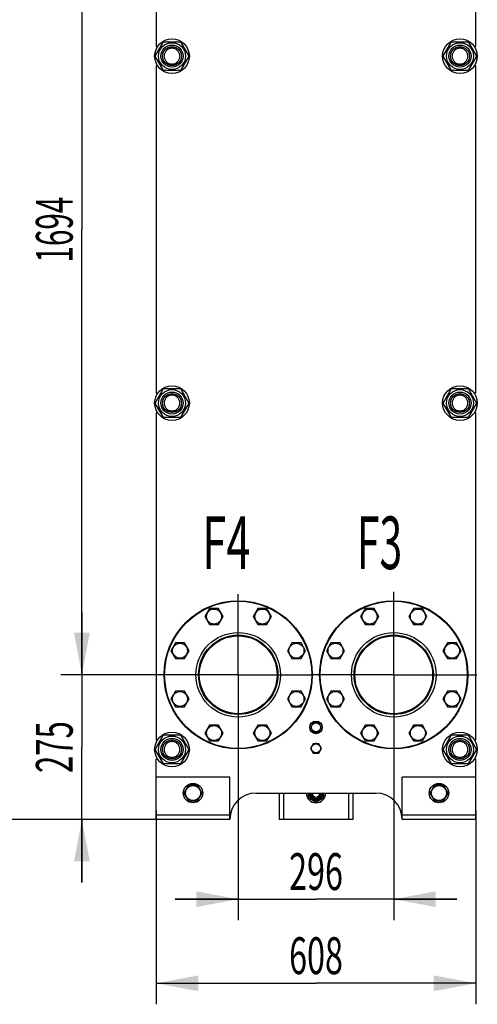
# Model space of a CAD drawing. Units: millimetres. Extents: x 0 to 8400, y -6 to 5940.
# Drawn here: x 4096 to 4967, y 2308 to 4181 of the extents above; entities that cross this region are included whole.
import ezdxf
from ezdxf.enums import TextEntityAlignment as Align

# ---------------------------------------------------------------- set-up
doc = ezdxf.new("R2010")
doc.units = ezdxf.units.MM
doc.header["$LTSCALE"] = 462
doc.linetypes.add('CENTER', pattern=[0.6, 0.375, -0.075, 0.075, -0.075])
doc.layers.get('0').update_dxf_attribs({"linetype": 'CONTINUOUS'})
for name, color, linetype in [('AXIS', 7, 'CONTINUOUS'), ('DIMS', 7, 'CONTINUOUS'), ('NOTES', 7, 'CONTINUOUS')]:
    doc.layers.add(name, color=color, linetype=linetype)
doc.dimstyles.new('DIMSTYLE_2', dxfattribs={"dimtxt": 70, "dimasz": 80, "dimexe": 2, "dimexo": 0, "dimgap": 0.875, "dimtad": 1, "dimdsep": 46, "dimtxsty": 'Standard', "dimblk": '_FILLED', "dimblk1": '_FILLED', "dimblk2": '_FILLED', "dimcen": 0.09, "dimadec": 0, "dimazin": 0, "dimtp": 0.5, "dimtm": 0.5, "dimtfac": 1, "dimtofl": 0, "dimtmove": 0, "dimatfit": 3, "dimldrblk": '_FILLED', "dimfxl": 1, "dimtolj": 1, "dimarcsym": 0})
doc.dimstyles.new('DIMSTYLE_3', dxfattribs={"dimtxt": 70, "dimasz": 80, "dimexe": 2, "dimexo": 0, "dimgap": 0.875, "dimtad": 1, "dimdsep": 46, "dimtxsty": 'Standard', "dimblk": '_FILLED', "dimblk1": '_FILLED', "dimblk2": '_FILLED', "dimcen": 0.09, "dimadec": 0, "dimazin": 0, "dimtp": 0.8, "dimtm": 0.8, "dimtfac": 1, "dimtofl": 0, "dimtmove": 0, "dimatfit": 3, "dimldrblk": '_FILLED', "dimfxl": 1, "dimtolj": 1, "dimarcsym": 0})
doc.dimstyles.new('DIMSTYLE_4', dxfattribs={"dimtxt": 70, "dimasz": 80, "dimexe": 2, "dimexo": 0, "dimgap": 0.875, "dimtad": 1, "dimdsep": 46, "dimtxsty": 'Standard', "dimblk": '_FILLED', "dimblk1": '_FILLED', "dimblk2": '_FILLED', "dimcen": 0.09, "dimadec": 0, "dimazin": 0, "dimtp": 2, "dimtm": 2, "dimtfac": 1, "dimtofl": 0, "dimtmove": 0, "dimatfit": 3, "dimldrblk": '_FILLED', "dimfxl": 1, "dimtolj": 1, "dimarcsym": 0})
doc.dimstyles.new('DIMSTYLE_5', dxfattribs={"dimtxt": 70, "dimasz": 80, "dimexe": 2, "dimexo": 0, "dimgap": 0.875, "dimtad": 1, "dimdsep": 46, "dimtxsty": 'Standard', "dimblk": '_FILLED', "dimblk1": '_FILLED', "dimblk2": '_FILLED', "dimcen": 0.09, "dimadec": 0, "dimazin": 0, "dimtp": 1.2, "dimtm": 1.2, "dimtfac": 1, "dimtofl": 0, "dimtmove": 0, "dimatfit": 3, "dimldrblk": '_FILLED', "dimfxl": 1, "dimtolj": 1, "dimarcsym": 0})

# ---------------------------------------------------------------- blocks, each defined once
blk = doc.blocks.new('_FILLED')
at = {"color": 0, "linetype": 'ByBlock'}
blk.add_solid([(0, 0), (-1, 0.1875), (-1, -0.1875)], dxfattribs=at)
blk = doc.blocks.new('*D2')
at = {"layer": 'DIMS', "color": 2, "linetype": 'Continuous', "transparency": 16777216}
for p, q in [((4511.9, 2781.5), (4511.9, 2467.8)), ((4807.9, 2776.5), (4807.9, 2467.8)), ((4511.9, 2507.8), (4391.9, 2507.8)), ((4391.9, 2507.8), (4659.9, 2507.8)), ((4927.9, 2507.8), (4659.9, 2507.8)), ((4807.9, 2507.8), (4927.9, 2507.8))]:
    blk.add_line(p, q, dxfattribs=at)
at = {"layer": 'DIMS', "color": 2, "linetype": 'Continuous', "transparency": 16777216, "xscale": 80, "yscale": 80, "zscale": 80}
blk.add_blockref('_FILLED', (4511.9, 2507.8), dxfattribs=at)
at = {"layer": 'DIMS', "color": 2, "linetype": 'Continuous', "transparency": 16777216, "xscale": 80, "yscale": 80, "zscale": 80, "rotation": 180}
blk.add_blockref('_FILLED', (4807.9, 2507.8), dxfattribs=at)
at = {"layer": 'DIMS', "color": 2, "linetype": 'Continuous', "transparency": 16777216, "width": 0.644531}
blk.add_text('296', height=70, dxfattribs=at).set_placement((4659.9, 2525.3), align=Align.CENTER)
blk = doc.blocks.new('*D3')
at = {"layer": 'DIMS', "color": 2, "linetype": 'Continuous', "transparency": 16777216}
for p, q in [((4355.9, 2676.6), (4355.9, 2307.8)), ((4963.9, 2676.6), (4963.9, 2307.8)), ((4355.9, 2347.8), (4659.9, 2347.8)), ((4963.9, 2347.8), (4659.9, 2347.8))]:
    blk.add_line(p, q, dxfattribs=at)
at = {"layer": 'DIMS', "color": 2, "linetype": 'Continuous', "transparency": 16777216, "xscale": 80, "yscale": 80, "zscale": 80, "rotation": 180}
blk.add_blockref('_FILLED', (4355.9, 2347.8), dxfattribs=at)
at = {"layer": 'DIMS', "color": 2, "linetype": 'Continuous', "transparency": 16777216, "xscale": 80, "yscale": 80, "zscale": 80}
blk.add_blockref('_FILLED', (4963.9, 2347.8), dxfattribs=at)
at = {"layer": 'DIMS', "color": 2, "linetype": 'Continuous', "transparency": 16777216, "width": 0.644531}
blk.add_text('608', height=70, dxfattribs=at).set_placement((4659.9, 2365.3), align=Align.CENTER)
blk = doc.blocks.new('*D4')
at = {"layer": 'DIMS', "color": 2, "linetype": 'Continuous', "transparency": 16777216}
for p, q in [((4214.4, 2934.6), (4214.4, 3054.6)), ((4214.4, 3054.6), (4214.4, 2797.1)), ((4358.7, 2934.6), (4174.4, 2934.6)), ((4214.4, 2539.6), (4214.4, 2797.1)), ((4355.9, 2659.6), (4174.4, 2659.6)), ((4214.4, 2659.6), (4214.4, 2539.6))]:
    blk.add_line(p, q, dxfattribs=at)
at = {"layer": 'DIMS', "color": 2, "linetype": 'Continuous', "transparency": 16777216, "xscale": 80, "yscale": 80, "zscale": 80}
for p, rotation in [((4214.4, 2934.6), 270), ((4214.4, 2659.6), 90)]:
    blk.add_blockref('_FILLED', p, dxfattribs=dict(at, rotation=rotation))
at = {"layer": 'DIMS', "color": 2, "linetype": 'Continuous', "transparency": 16777216, "width": 0.619792}
blk.add_text('275', height=70, rotation=90, dxfattribs=at).set_placement((4196.9, 2797.1), align=Align.CENTER)
blk = doc.blocks.new('*D5')
at = {"layer": 'DIMS', "color": 2, "linetype": 'Continuous', "transparency": 16777216}
for p, q in [((4611.9, 5007.6), (4014.4, 5007.6)), ((4054.4, 5007.6), (4054.4, 3833.6)), ((4054.4, 2659.6), (4054.4, 3833.6)), ((4355.9, 2659.6), (4014.4, 2659.6))]:
    blk.add_line(p, q, dxfattribs=at)
at = {"layer": 'DIMS', "color": 2, "linetype": 'Continuous', "transparency": 16777216, "xscale": 80, "yscale": 80, "zscale": 80}
for p, rotation in [((4054.4, 5007.6), 90), ((4054.4, 2659.6), 270)]:
    blk.add_blockref('_FILLED', p, dxfattribs=dict(at, rotation=rotation))
at = {"layer": 'DIMS', "color": 2, "linetype": 'Continuous', "transparency": 16777216, "width": 0.625977}
blk.add_text('2348', height=70, rotation=90, dxfattribs=at).set_placement((4036.9, 3833.6), align=Align.CENTER)
blk = doc.blocks.new('*D6')
at = {"layer": 'DIMS', "color": 2, "linetype": 'Continuous', "transparency": 16777216}
for p, q in [((4355.4, 4628.6), (4174.4, 4628.6)), ((4214.4, 4628.6), (4214.4, 3781.6)), ((4214.4, 2934.6), (4214.4, 3781.6)), ((4358.7, 2934.6), (4174.4, 2934.6))]:
    blk.add_line(p, q, dxfattribs=at)
at = {"layer": 'DIMS', "color": 2, "linetype": 'Continuous', "transparency": 16777216, "xscale": 80, "yscale": 80, "zscale": 80}
for p, rotation in [((4214.4, 4628.6), 90), ((4214.4, 2934.6), 270)]:
    blk.add_blockref('_FILLED', p, dxfattribs=dict(at, rotation=rotation))
at = {"layer": 'DIMS', "color": 2, "linetype": 'Continuous', "transparency": 16777216, "width": 0.59082}
blk.add_text('1694', height=70, rotation=90, dxfattribs=at).set_placement((4196.9, 3781.6), align=Align.CENTER)

msp = doc.modelspace()

# ---------------------------------------------------------------- linework, layer by layer
at = {"color": 7, "linetype": 'Continuous'}
for p, q in [((4355.858, 4752.116), (4355.858, 4130.116)), ((4963.858, 4130.116), (4963.858, 4752.116)), ((4354.104, 4111.616), (4369.981, 4139.116)), ((4355.858, 4130.116), (4358.533, 4130.116)), ((4369.981, 4139.116), (4401.735, 4139.116)), ((4401.735, 4139.116), (4417.612, 4111.616)), ((4902.104, 4111.616), (4917.981, 4139.116)), ((4917.981, 4139.116), (4949.735, 4139.116)), ((4949.735, 4139.116), (4965.612, 4111.616)), ((4963.858, 4130.116), (4961.182, 4130.116)), ((4369.981, 4084.116), (4354.104, 4111.616)), ((4417.612, 4111.616), (4401.735, 4084.116)), ((4917.981, 4084.116), (4902.104, 4111.616)), ((4965.612, 4111.616), (4949.735, 4084.116)), ((4355.858, 4093.116), (4355.858, 3470.116)), ((4355.858, 4093.116), (4358.533, 4093.116)), ((4401.735, 4084.116), (4369.981, 4084.116)), ((4949.735, 4084.116), (4917.981, 4084.116)), ((4963.858, 4093.116), (4961.182, 4093.116)), ((4963.858, 3470.116), (4963.858, 4093.116)), ((4354.104, 3451.616), (4369.981, 3479.116)), ((4355.858, 3470.116), (4358.533, 3470.116)), ((4369.981, 3479.116), (4401.735, 3479.116)), ((4401.735, 3479.116), (4417.612, 3451.616)), ((4902.104, 3451.616), (4917.981, 3479.116)), ((4917.981, 3479.116), (4949.735, 3479.116)), ((4949.735, 3479.116), (4965.612, 3451.616)), ((4963.858, 3470.116), (4961.182, 3470.116)), ((4369.981, 3424.116), (4354.104, 3451.616)), ((4417.612, 3451.616), (4401.735, 3424.116)), ((4917.981, 3424.116), (4902.104, 3451.616)), ((4965.612, 3451.616), (4949.735, 3424.116)), ((4355.858, 3433.116), (4358.533, 3433.116)), ((4355.858, 3433.116), (4355.858, 2811.116)), ((4963.858, 3433.116), (4961.182, 3433.116)), ((4963.858, 2811.116), (4963.858, 3433.116)), ((4401.735, 3424.116), (4369.981, 3424.116)), ((4949.735, 3424.116), (4917.981, 3424.116)), ((4457.276, 3060.482), (4448.615, 3045.482)), ((4474.596, 3060.482), (4457.276, 3060.482)), ((4483.256, 3045.482), (4474.596, 3060.482)), ((4549.12, 3060.482), (4540.459, 3045.482)), ((4566.44, 3060.482), (4549.12, 3060.482)), ((4575.1, 3045.482), (4566.44, 3060.482)), ((4753.276, 3060.482), (4744.615, 3045.482)), ((4770.596, 3060.482), (4753.276, 3060.482)), ((4779.256, 3045.482), (4770.596, 3060.482)), ((4845.12, 3060.482), (4836.459, 3045.482)), ((4862.44, 3060.482), (4845.12, 3060.482)), ((4871.1, 3045.482), (4862.44, 3060.482)), ((4448.615, 3045.482), (4457.276, 3030.482)), ((4474.596, 3030.482), (4483.256, 3045.482)), ((4540.459, 3045.482), (4549.12, 3030.482)), ((4566.44, 3030.482), (4575.1, 3045.482)), ((4744.615, 3045.482), (4753.276, 3030.482)), ((4770.596, 3030.482), (4779.256, 3045.482)), ((4836.459, 3045.482), (4845.12, 3030.482)), ((4862.44, 3030.482), (4871.1, 3045.482)), ((4457.276, 3030.482), (4474.596, 3030.482)), ((4549.12, 3030.482), (4566.44, 3030.482)), ((4753.276, 3030.482), (4770.596, 3030.482)), ((4845.12, 3030.482), (4862.44, 3030.482)), ((4392.332, 2995.538), (4383.672, 2980.538)), ((4383.672, 2980.538), (4392.332, 2965.538)), ((4409.653, 2995.538), (4392.332, 2995.538)), ((4418.313, 2980.538), (4409.653, 2995.538)), ((4409.653, 2965.538), (4418.313, 2980.538)), ((4614.063, 2995.538), (4605.403, 2980.538)), ((4605.403, 2980.538), (4614.063, 2965.538)), ((4631.384, 2995.538), (4614.063, 2995.538)), ((4640.044, 2980.538), (4631.384, 2995.538)), ((4631.384, 2965.538), (4640.044, 2980.538)), ((4688.332, 2995.538), (4679.672, 2980.538)), ((4679.672, 2980.538), (4688.332, 2965.538)), ((4705.653, 2995.538), (4688.332, 2995.538)), ((4714.313, 2980.538), (4705.653, 2995.538)), ((4705.653, 2965.538), (4714.313, 2980.538)), ((4910.063, 2995.538), (4901.403, 2980.538)), ((4901.403, 2980.538), (4910.063, 2965.538)), ((4927.384, 2995.538), (4910.063, 2995.538)), ((4936.044, 2980.538), (4927.384, 2995.538)), ((4927.384, 2965.538), (4936.044, 2980.538)), ((4392.332, 2965.538), (4409.653, 2965.538)), ((4614.063, 2965.538), (4631.384, 2965.538)), ((4688.332, 2965.538), (4705.653, 2965.538)), ((4910.063, 2965.538), (4927.384, 2965.538)), ((4392.332, 2903.694), (4383.672, 2888.694)), ((4409.653, 2903.694), (4392.332, 2903.694)), ((4418.313, 2888.694), (4409.653, 2903.694)), ((4614.063, 2903.694), (4605.403, 2888.694)), ((4631.384, 2903.694), (4614.063, 2903.694)), ((4640.044, 2888.694), (4631.384, 2903.694)), ((4688.332, 2903.694), (4679.672, 2888.694)), ((4705.653, 2903.694), (4688.332, 2903.694)), ((4714.313, 2888.694), (4705.653, 2903.694)), ((4910.063, 2903.694), (4901.403, 2888.694)), ((4927.384, 2903.694), (4910.063, 2903.694)), ((4936.044, 2888.694), (4927.384, 2903.694)), ((4383.672, 2888.694), (4392.332, 2873.694)), ((4409.653, 2873.694), (4418.313, 2888.694)), ((4605.403, 2888.694), (4614.063, 2873.694)), ((4631.384, 2873.694), (4640.044, 2888.694)), ((4679.672, 2888.694), (4688.332, 2873.694)), ((4705.653, 2873.694), (4714.313, 2888.694)), ((4901.403, 2888.694), (4910.063, 2873.694)), ((4927.384, 2873.694), (4936.044, 2888.694)), ((4392.332, 2873.694), (4409.653, 2873.694)), ((4614.063, 2873.694), (4631.384, 2873.694)), ((4688.332, 2873.694), (4705.653, 2873.694)), ((4910.063, 2873.694), (4927.384, 2873.694)), ((4457.276, 2838.751), (4448.615, 2823.751)), ((4474.596, 2838.751), (4457.276, 2838.751)), ((4483.256, 2823.751), (4474.596, 2838.751)), ((4549.12, 2838.751), (4540.459, 2823.751)), ((4566.44, 2838.751), (4549.12, 2838.751)), ((4575.1, 2823.751), (4566.44, 2838.751)), ((4654.662, 2843.616), (4649.466, 2834.616)), ((4649.466, 2834.616), (4654.662, 2825.616)), ((4651.703, 2838.492), (4651.655, 2838.555)), ((4651.655, 2830.677), (4651.703, 2830.74)), ((4665.054, 2843.616), (4654.662, 2843.616)), ((4659.358, 2843.702), (4659.408, 2843.616)), ((4660.308, 2843.616), (4660.358, 2843.702)), ((4670.25, 2834.616), (4665.054, 2843.616)), ((4665.054, 2825.616), (4670.25, 2834.616)), ((4668.061, 2838.555), (4668.013, 2838.492)), ((4668.013, 2830.74), (4668.061, 2830.677)), ((4753.276, 2838.751), (4744.615, 2823.751)), ((4770.596, 2838.751), (4753.276, 2838.751)), ((4779.256, 2823.751), (4770.596, 2838.751)), ((4845.12, 2838.751), (4836.459, 2823.751)), ((4862.44, 2838.751), (4845.12, 2838.751)), ((4871.1, 2823.751), (4862.44, 2838.751)), ((4354.104, 2792.616), (4369.981, 2820.116)), ((4355.858, 2811.116), (4358.533, 2811.116)), ((4369.981, 2820.116), (4401.735, 2820.116)), ((4401.735, 2820.116), (4417.612, 2792.616)), ((4448.615, 2823.751), (4457.276, 2808.751)), ((4474.596, 2808.751), (4483.256, 2823.751)), ((4540.459, 2823.751), (4549.12, 2808.751)), ((4566.44, 2808.751), (4575.1, 2823.751)), ((4654.662, 2825.616), (4665.054, 2825.616)), ((4659.408, 2825.616), (4659.358, 2825.53)), ((4660.358, 2825.53), (4660.308, 2825.616)), ((4744.615, 2823.751), (4753.276, 2808.751)), ((4770.596, 2808.751), (4779.256, 2823.751)), ((4836.459, 2823.751), (4845.12, 2808.751)), ((4862.44, 2808.751), (4871.1, 2823.751)), ((4902.104, 2792.616), (4917.981, 2820.116)), ((4917.981, 2820.116), (4949.735, 2820.116)), ((4949.735, 2820.116), (4965.612, 2792.616)), ((4963.858, 2811.116), (4961.182, 2811.116)), ((4369.981, 2765.116), (4354.104, 2792.616)), ((4417.612, 2792.616), (4401.735, 2765.116)), ((4457.276, 2808.751), (4474.596, 2808.751)), ((4549.12, 2808.751), (4566.44, 2808.751)), ((4654.662, 2803.616), (4649.466, 2794.616)), ((4649.466, 2794.616), (4654.662, 2785.616)), ((4651.703, 2798.492), (4651.655, 2798.555)), ((4665.054, 2803.616), (4654.662, 2803.616)), ((4659.358, 2803.702), (4659.408, 2803.616)), ((4660.308, 2803.616), (4660.358, 2803.702)), ((4670.25, 2794.616), (4665.054, 2803.616)), ((4665.054, 2785.616), (4670.25, 2794.616)), ((4668.061, 2798.555), (4668.013, 2798.492)), ((4753.276, 2808.751), (4770.596, 2808.751)), ((4845.12, 2808.751), (4862.44, 2808.751)), ((4917.981, 2765.116), (4902.104, 2792.616)), ((4965.612, 2792.616), (4949.735, 2765.116)), ((4355.858, 2774.116), (4358.533, 2774.116)), ((4355.858, 2659.616), (4355.858, 2774.116)), ((4651.655, 2790.677), (4651.703, 2790.74)), ((4654.662, 2785.616), (4665.054, 2785.616)), ((4659.408, 2785.616), (4659.358, 2785.53)), ((4660.358, 2785.53), (4660.308, 2785.616)), ((4668.013, 2790.74), (4668.061, 2790.677)), ((4963.858, 2774.116), (4961.182, 2774.116)), ((4963.858, 2659.616), (4963.858, 2774.116)), ((4401.735, 2765.116), (4369.981, 2765.116)), ((4949.735, 2765.116), (4917.981, 2765.116)), ((4495.858, 2739.616), (4355.858, 2739.616)), ((4495.858, 2659.616), (4495.858, 2739.616)), ((4963.858, 2739.616), (4823.858, 2739.616)), ((4823.858, 2659.616), (4823.858, 2739.616)), ((4417.198, 2724.616), (4408.537, 2709.616)), ((4434.518, 2724.616), (4417.198, 2724.616)), ((4443.178, 2709.616), (4434.518, 2724.616)), ((4885.198, 2724.616), (4876.537, 2709.616)), ((4902.518, 2724.616), (4885.198, 2724.616)), ((4911.178, 2709.616), (4902.518, 2724.616)), ((4408.537, 2709.616), (4417.198, 2694.616)), ((4434.518, 2694.616), (4443.178, 2709.616)), ((4545.858, 2709.616), (4773.858, 2709.616)), ((4589.858, 2709.616), (4589.858, 2659.616)), ((4597.958, 2709.616), (4597.958, 2659.616)), ((4644.858, 2709.616), (4644.858, 2700.956)), ((4644.858, 2700.956), (4659.858, 2692.296)), ((4659.858, 2692.296), (4674.858, 2700.956)), ((4674.858, 2700.956), (4674.858, 2709.616)), ((4721.758, 2709.616), (4721.758, 2659.616)), ((4729.858, 2709.616), (4729.858, 2659.616)), ((4876.537, 2709.616), (4885.198, 2694.616)), ((4902.518, 2694.616), (4911.178, 2709.616)), ((4417.198, 2694.616), (4434.518, 2694.616)), ((4885.198, 2694.616), (4902.518, 2694.616)), ((4495.858, 2667.616), (4355.858, 2667.616)), ((4963.858, 2667.616), (4823.858, 2667.616)), ((4495.858, 2659.616), (4355.858, 2659.616)), ((4729.858, 2659.616), (4589.858, 2659.616)), ((4963.858, 2659.616), (4823.858, 2659.616))]:
    msp.add_line(p, q, dxfattribs=at)
for centre, radius in [((4385.858, 4111.616), 33), ((4933.858, 4111.616), 33), ((4385.858, 4111.616), 25.55), ((4385.858, 4111.616), 21), ((4385.858, 4111.616), 18), ((4933.858, 4111.616), 25.55), ((4933.858, 4111.616), 21), ((4933.858, 4111.616), 18), ((4385.858, 3451.616), 33), ((4933.858, 3451.616), 33), ((4385.858, 3451.616), 25.55), ((4385.858, 3451.616), 21), ((4385.858, 3451.616), 18), ((4933.858, 3451.616), 25.55), ((4933.858, 3451.616), 21), ((4933.858, 3451.616), 18), ((4511.858, 2934.616), 141), ((4511.858, 2934.616), 140), ((4807.858, 2934.616), 141), ((4807.858, 2934.616), 140), ((4465.936, 3045.482), 14.25), ((4557.78, 3045.482), 14.25), ((4761.936, 3045.482), 14.25), ((4853.78, 3045.482), 14.25), ((4511.858, 2934.616), 80.5), ((4511.858, 2934.616), 75.5), ((4511.858, 2934.616), 74), ((4807.858, 2934.616), 80.5), ((4807.858, 2934.616), 75.5), ((4807.858, 2934.616), 74), ((4400.992, 2980.538), 14.25), ((4622.723, 2980.538), 14.25), ((4696.992, 2980.538), 14.25), ((4918.723, 2980.538), 14.25), ((4400.992, 2888.694), 14.25), ((4622.723, 2888.694), 14.25), ((4696.992, 2888.694), 14.25), ((4918.723, 2888.694), 14.25), ((4465.936, 2823.751), 14.25), ((4557.78, 2823.751), 14.25), ((4659.858, 2834.616), 12), ((4659.858, 2834.616), 8.55), ((4761.936, 2823.751), 14.25), ((4853.78, 2823.751), 14.25), ((4385.858, 2792.616), 33), ((4385.858, 2792.616), 25.55), ((4385.858, 2792.616), 21), ((4385.858, 2792.616), 18), ((4933.858, 2792.616), 33), ((4933.858, 2792.616), 25.55), ((4933.858, 2792.616), 21), ((4933.858, 2792.616), 18), ((4659.858, 2794.616), 8.55), ((4425.858, 2709.616), 18.5), ((4425.858, 2709.616), 14.25), ((4893.858, 2709.616), 18.5), ((4893.858, 2709.616), 14.25)]:
    msp.add_circle(centre, radius, dxfattribs=at)
for centre, radius, start, end in [((4659.858, 2834.616), 9.1, 141.498111, 154.350294), ((4659.858, 2834.616), 9.1, 205.649706, 218.501889), ((4659.858, 2834.616), 9.1, 93.149706, 98.501889), ((4659.858, 2834.616), 9.1, 81.498111, 86.850294), ((4659.858, 2834.616), 9.1, 25.649706, 38.501889), ((4659.858, 2834.616), 9.1, 321.498111, 334.350294), ((4659.858, 2834.616), 9.1, 261.498111, 266.850294), ((4659.858, 2834.616), 9.1, 273.149706, 278.501889), ((4659.858, 2794.616), 9.1, 141.498111, 154.350294), ((4659.858, 2794.616), 9.1, 93.149706, 98.501889), ((4659.858, 2794.616), 9.1, 81.498111, 86.850294), ((4659.858, 2794.616), 9.1, 25.649706, 38.501889), ((4659.858, 2794.616), 9.1, 205.649706, 218.501889), ((4659.858, 2794.616), 9.1, 261.498111, 266.850294), ((4659.858, 2794.616), 9.1, 273.149706, 278.501889), ((4659.858, 2794.616), 9.1, 321.498111, 334.350294), ((4545.858, 2659.616), 50, 90, 180), ((4659.858, 2709.616), 18.5, 180, 360), ((4659.858, 2709.616), 13.85, 180, 360), ((4659.858, 2709.616), 12, 180, 360), ((4659.858, 2709.616), 10, 180, 360), ((4659.858, 2709.616), 7.5, 180, 360), ((4773.858, 2659.616), 50, 0, 90)]:
    msp.add_arc(centre, radius, start, end, dxfattribs=at)
for points, knots in [([(4385.858, 4126.616), (4384.878, 4126.616), (4382.912, 4126.423), (4380.081, 4125.564), (4377.47, 4124.169), (4375.183, 4122.291), (4373.305, 4120.004), (4371.91, 4117.394), (4371.051, 4114.562), (4370.761, 4111.616), (4371.051, 4108.671), (4371.91, 4105.839), (4373.305, 4103.229), (4375.183, 4100.941), (4377.47, 4099.063), (4380.081, 4097.668), (4382.912, 4096.809), (4384.878, 4096.616), (4385.858, 4096.616)], [0, 0, 0, 0, 0.06249943, 0.12499951, 0.18749959, 0.24999968, 0.31249976, 0.37499984, 0.43749992, 0.5, 0.56250008, 0.62500017, 0.68750025, 0.75000032, 0.81250044, 0.87500053, 0.93750058, 1, 1, 1, 1]), ([(4385.858, 4096.616), (4386.838, 4096.616), (4388.804, 4096.809), (4391.635, 4097.668), (4394.245, 4099.063), (4396.533, 4100.941), (4398.411, 4103.229), (4399.806, 4105.839), (4400.665, 4108.671), (4400.955, 4111.616), (4400.665, 4114.562), (4399.806, 4117.394), (4398.411, 4120.004), (4396.533, 4122.291), (4394.245, 4124.169), (4391.635, 4125.564), (4388.804, 4126.423), (4386.838, 4126.616), (4385.858, 4126.616)], [0, 0, 0, 0, 0.06249943, 0.12499951, 0.18749959, 0.24999968, 0.31249976, 0.37499984, 0.43749992, 0.5, 0.56250008, 0.62500017, 0.68750025, 0.75000032, 0.81250044, 0.87500053, 0.93750058, 1, 1, 1, 1]), ([(4933.858, 4126.616), (4932.878, 4126.616), (4930.912, 4126.423), (4928.081, 4125.564), (4925.47, 4124.169), (4923.183, 4122.291), (4921.305, 4120.004), (4919.91, 4117.394), (4919.051, 4114.562), (4918.761, 4111.616), (4919.051, 4108.671), (4919.91, 4105.839), (4921.305, 4103.229), (4923.183, 4100.941), (4925.47, 4099.063), (4928.081, 4097.668), (4930.912, 4096.809), (4932.878, 4096.616), (4933.858, 4096.616)], [0, 0, 0, 0, 0.06249943, 0.12499951, 0.18749959, 0.24999968, 0.31249976, 0.37499984, 0.43749992, 0.5, 0.56250008, 0.62500017, 0.68750025, 0.75000032, 0.81250044, 0.87500053, 0.93750058, 1, 1, 1, 1]), ([(4933.858, 4096.616), (4934.838, 4096.616), (4936.804, 4096.809), (4939.635, 4097.668), (4942.245, 4099.063), (4944.533, 4100.941), (4946.411, 4103.229), (4947.806, 4105.839), (4948.665, 4108.671), (4948.955, 4111.616), (4948.665, 4114.562), (4947.806, 4117.394), (4946.411, 4120.004), (4944.533, 4122.291), (4942.245, 4124.169), (4939.635, 4125.564), (4936.804, 4126.423), (4934.838, 4126.616), (4933.858, 4126.616)], [0, 0, 0, 0, 0.06249943, 0.12499951, 0.18749959, 0.24999968, 0.31249976, 0.37499984, 0.43749992, 0.5, 0.56250008, 0.62500017, 0.68750025, 0.75000032, 0.81250044, 0.87500053, 0.93750058, 1, 1, 1, 1]), ([(4385.858, 3466.616), (4384.878, 3466.616), (4382.912, 3466.423), (4380.081, 3465.564), (4377.47, 3464.169), (4375.183, 3462.291), (4373.305, 3460.004), (4371.91, 3457.394), (4371.051, 3454.562), (4370.761, 3451.616), (4371.051, 3448.671), (4371.91, 3445.839), (4373.305, 3443.229), (4375.183, 3440.941), (4377.47, 3439.063), (4380.081, 3437.668), (4382.912, 3436.809), (4384.878, 3436.616), (4385.858, 3436.616)], [0, 0, 0, 0, 0.06249943, 0.12499951, 0.18749959, 0.24999968, 0.31249976, 0.37499984, 0.43749992, 0.5, 0.56250008, 0.62500017, 0.68750025, 0.75000032, 0.81250044, 0.87500053, 0.93750058, 1, 1, 1, 1]), ([(4385.858, 3436.616), (4386.838, 3436.616), (4388.804, 3436.809), (4391.635, 3437.668), (4394.245, 3439.063), (4396.533, 3440.941), (4398.411, 3443.229), (4399.806, 3445.839), (4400.665, 3448.671), (4400.955, 3451.616), (4400.665, 3454.562), (4399.806, 3457.394), (4398.411, 3460.004), (4396.533, 3462.291), (4394.245, 3464.169), (4391.635, 3465.564), (4388.804, 3466.423), (4386.838, 3466.616), (4385.858, 3466.616)], [0, 0, 0, 0, 0.06249943, 0.12499951, 0.18749959, 0.24999968, 0.31249976, 0.37499984, 0.43749992, 0.5, 0.56250008, 0.62500017, 0.68750025, 0.75000032, 0.81250044, 0.87500053, 0.93750058, 1, 1, 1, 1]), ([(4933.858, 3466.616), (4932.878, 3466.616), (4930.912, 3466.423), (4928.081, 3465.564), (4925.47, 3464.169), (4923.183, 3462.291), (4921.305, 3460.004), (4919.91, 3457.394), (4919.051, 3454.562), (4918.761, 3451.616), (4919.051, 3448.671), (4919.91, 3445.839), (4921.305, 3443.229), (4923.183, 3440.941), (4925.47, 3439.063), (4928.081, 3437.668), (4930.912, 3436.809), (4932.878, 3436.616), (4933.858, 3436.616)], [0, 0, 0, 0, 0.06249943, 0.12499951, 0.18749959, 0.24999968, 0.31249976, 0.37499984, 0.43749992, 0.5, 0.56250008, 0.62500017, 0.68750025, 0.75000032, 0.81250044, 0.87500053, 0.93750058, 1, 1, 1, 1]), ([(4933.858, 3436.616), (4934.838, 3436.616), (4936.804, 3436.809), (4939.635, 3437.668), (4942.245, 3439.063), (4944.533, 3440.941), (4946.411, 3443.229), (4947.806, 3445.839), (4948.665, 3448.671), (4948.955, 3451.616), (4948.665, 3454.562), (4947.806, 3457.394), (4946.411, 3460.004), (4944.533, 3462.291), (4942.245, 3464.169), (4939.635, 3465.564), (4936.804, 3466.423), (4934.838, 3466.616), (4933.858, 3466.616)], [0, 0, 0, 0, 0.06249943, 0.12499951, 0.18749959, 0.24999968, 0.31249976, 0.37499984, 0.43749992, 0.5, 0.56250008, 0.62500017, 0.68750025, 0.75000032, 0.81250044, 0.87500053, 0.93750058, 1, 1, 1, 1]), ([(4385.858, 2807.616), (4384.878, 2807.616), (4382.912, 2807.423), (4380.081, 2806.564), (4377.47, 2805.169), (4375.183, 2803.291), (4373.305, 2801.004), (4371.91, 2798.394), (4371.051, 2795.562), (4370.761, 2792.616), (4371.051, 2789.671), (4371.91, 2786.839), (4373.305, 2784.229), (4375.183, 2781.941), (4377.47, 2780.063), (4380.081, 2778.668), (4382.912, 2777.809), (4384.878, 2777.616), (4385.858, 2777.616)], [0, 0, 0, 0, 0.06249943, 0.12499951, 0.18749959, 0.24999968, 0.31249976, 0.37499984, 0.43749992, 0.5, 0.56250008, 0.62500017, 0.68750025, 0.75000032, 0.81250044, 0.87500053, 0.93750058, 1, 1, 1, 1]), ([(4385.858, 2777.616), (4386.838, 2777.616), (4388.804, 2777.809), (4391.635, 2778.668), (4394.245, 2780.063), (4396.533, 2781.941), (4398.411, 2784.229), (4399.806, 2786.839), (4400.665, 2789.671), (4400.955, 2792.616), (4400.665, 2795.562), (4399.806, 2798.394), (4398.411, 2801.004), (4396.533, 2803.291), (4394.245, 2805.169), (4391.635, 2806.564), (4388.804, 2807.423), (4386.838, 2807.616), (4385.858, 2807.616)], [0, 0, 0, 0, 0.06249943, 0.12499951, 0.18749959, 0.24999968, 0.31249976, 0.37499984, 0.43749992, 0.5, 0.56250008, 0.62500017, 0.68750025, 0.75000032, 0.81250044, 0.87500053, 0.93750058, 1, 1, 1, 1]), ([(4933.858, 2807.616), (4932.878, 2807.616), (4930.912, 2807.424), (4928.081, 2806.564), (4925.47, 2805.169), (4923.182, 2803.292), (4921.305, 2801.004), (4919.91, 2798.394), (4919.05, 2795.562), (4918.76, 2792.616), (4919.05, 2789.671), (4919.91, 2786.839), (4921.305, 2784.229), (4923.182, 2781.941), (4925.47, 2780.063), (4928.081, 2778.668), (4930.912, 2777.808), (4932.878, 2777.616), (4933.858, 2777.616)], [0, 0, 0, 0, 0.06249874, 0.12499892, 0.1874991, 0.2499993, 0.31249948, 0.37499965, 0.43749984, 0.50000002, 0.56250019, 0.62500038, 0.68750056, 0.75000073, 0.81250094, 0.87500114, 0.93750128, 1, 1, 1, 1]), ([(4933.858, 2777.616), (4934.838, 2777.616), (4936.804, 2777.808), (4939.635, 2778.668), (4942.246, 2780.063), (4944.533, 2781.941), (4946.411, 2784.229), (4947.806, 2786.839), (4948.665, 2789.671), (4948.955, 2792.616), (4948.665, 2795.562), (4947.806, 2798.394), (4946.411, 2801.004), (4944.533, 2803.292), (4942.246, 2805.169), (4939.635, 2806.564), (4936.804, 2807.424), (4934.838, 2807.616), (4933.858, 2807.616)], [0, 0, 0, 0, 0.06249874, 0.12499892, 0.1874991, 0.2499993, 0.31249948, 0.37499965, 0.43749984, 0.50000002, 0.56250019, 0.62500038, 0.68750056, 0.75000073, 0.81250094, 0.87500114, 0.93750128, 1, 1, 1, 1])]:
    msp.add_open_spline(points, degree=3, knots=knots, dxfattribs=at)
at = {"layer": 'AXIS', "color": 7, "linetype": 'CENTER'}
for p, q in [((4807.858, 2934.616), (4807.858, 3092.698)), ((4511.858, 2934.616), (4511.858, 3087.728)), ((4511.858, 2934.616), (4358.746, 2934.616)), ((4511.858, 2934.616), (4649.776, 2934.616)), ((4511.858, 2934.616), (4511.858, 2781.504)), ((4807.858, 2934.616), (4649.776, 2934.616)), ((4807.858, 2934.616), (4965.94, 2934.616)), ((4807.858, 2934.616), (4807.858, 2776.535))]:
    msp.add_line(p, q, dxfattribs=at)

# ---------------------------------------------------------------- texts
at = {"layer": 'NOTES', "color": 2, "linetype": 'Continuous', "oblique": 15}
for s, width, p in [('F4', 0.607422, (4443.524, 3135.823)), ('F3', 0.570312, (4737.772, 3135.823))]:
    msp.add_text(s, height=100, dxfattribs=dict(at, width=width)).set_placement(p)

# ---------------------------------------------------------------- dimensions: what is measured, and where the dimension line sits
at = {"layer": 'DIMS', "color": 2, "linetype": 'Continuous'}
for base, p1, p2, dimstyle, picture, middle in [((4054.44, 5007.616), (4355.858, 2659.616), (4611.858, 5007.616), 'DIMSTYLE_4', '*D5', (4054.44, 3833.626)), ((4214.44, 4628.616), (4358.746, 2934.616), (4355.374, 4628.616), 'DIMSTYLE_5', '*D6', (4214.44, 3781.541)), ((4214.44, 2934.616), (4355.858, 2659.616), (4358.746, 2934.616), 'DIMSTYLE_2', '*D4', (4214.44, 2797.197))]:
    dim = msp.add_linear_dim(base=base, p1=p1, p2=p2, angle=90, dimstyle=dimstyle, dxfattribs=at)
    dim.commit()
    dim.dimension.update_dxf_attribs({"geometry": picture, "text_midpoint": middle, "dimtype": 160})
for base, p1, p2, dimstyle, picture, middle in [((4807.858, 2507.774), (4511.858, 2781.504), (4807.858, 2776.535), 'DIMSTYLE_2', '*D2', (4659.802, 2507.774)), ((4963.858, 2347.774), (4355.858, 2676.616), (4963.858, 2676.616), 'DIMSTYLE_3', '*D3', (4659.802, 2347.774))]:
    dim = msp.add_linear_dim(base=base, p1=p1, p2=p2, dimstyle=dimstyle, dxfattribs=at)
    dim.commit()
    dim.dimension.update_dxf_attribs({"geometry": picture, "text_midpoint": middle, "dimtype": 160})

doc.saveas('drawing.dxf')
